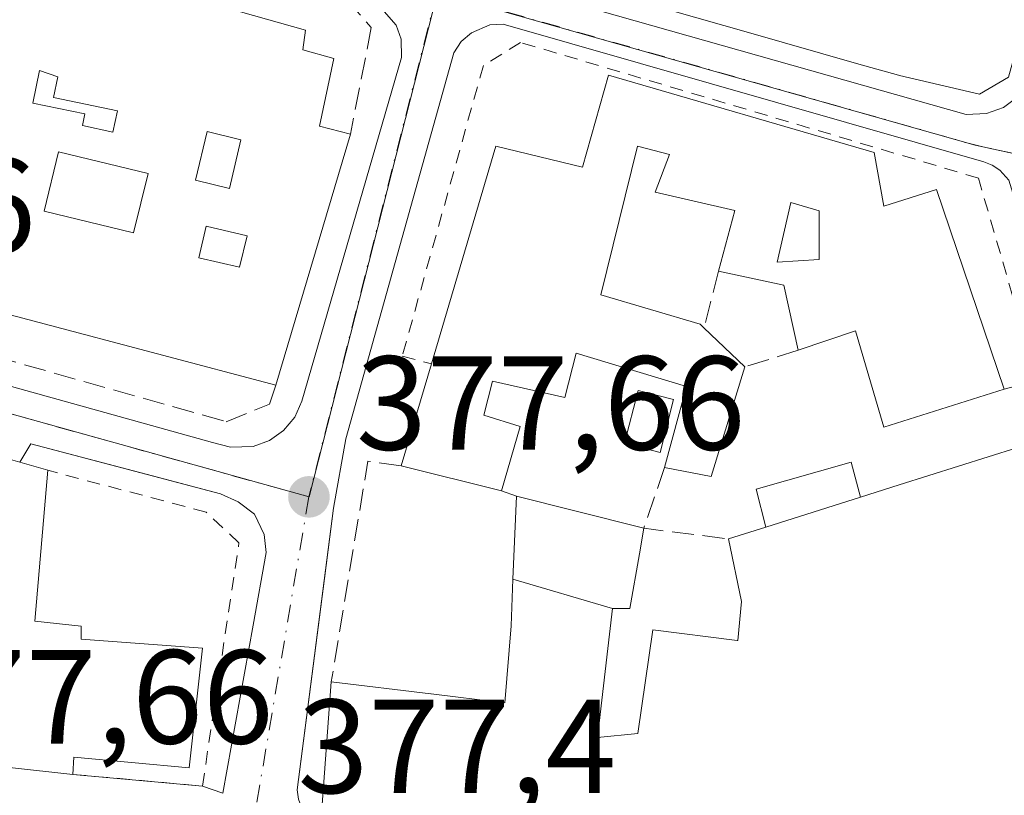
# Model space of a CAD drawing. Units: metres. Extents: x 598153 to 601646, y 4662033 to 4664395.
# Drawn here: x 599894 to 599968, y 4663105 to 4663163 of the extents above; entities that cross this region are included whole.
import ezdxf

# ---------------------------------------------------------------- set-up
doc = ezdxf.new("R2010")
doc.units = ezdxf.units.M
doc.header["$MEASUREMENT"] = 0
for name, pattern in [('DGN Style 2', [1.6480167562047852, 0.988810053722871, -0.6592067024819142]), ('DGN Style 3', [2.307223458686699, 1.648016756204785, -0.6592067024819142]), ('DGN Style 4', [2.6384748266838614, 1.318413404963828, -0.6592067024819142, 0.001648016756204785, -0.6592067024819142])]:
    doc.linetypes.add(name, pattern=pattern)
for name, color, linetype, lineweight in [('Comarca CxS', 21, 'Continuous', 0), ('Comunidad Autónoma CxS', 142, 'Continuous', 0), ('Edificación Cxs', 1, 'Continuous', 13), ('Edificación ligera Cxs', 1, 'Continuous', 0), ('Elemento construido', 1, 'Continuous', 0), ('Huerta CxS', 92, 'Continuous', 0), ('Municipio CxS', 4, 'Continuous', 0), ('Muro lineal', 1, 'DGN Style 3', 13), ('Núcleo urbano CxS', 7, 'Continuous', 0), ('Provincia CxS', 1, 'Continuous', 0), ('Punto de cota en terreno', 7, 'Continuous', 0), ('Rótulo de punto de cota en terreno', 7, 'Continuous', 0), ('Valla', 7, 'DGN Style 2', 0), ('Vía urbana Cxs', 4, 'Continuous', 0), ('Vía urbana eje', 4, 'DGN Style 4', 0)]:
    doc.layers.add(name, color=color, linetype=linetype, lineweight=lineweight)
doc.styles.add('Style-Arial', font='txt')

# ---------------------------------------------------------------- blocks, each defined once
blk = doc.blocks.new('5PATER')
at = {"layer": 'Huerta CxS', "linetype": 'Continuous', "lineweight": 0}
h = blk.add_hatch(color=51, dxfattribs=at)
edge = h.paths.add_edge_path()
edge.add_ellipse((0, 0), major_axis=(-0.1095731443231308, -0.1110710700762829), ratio=0.9994222409660322, start_angle=0, end_angle=360)
blk = doc.blocks.new('*U41')
at = {"layer": 'Vía urbana Cxs', "color": 4, "linetype": 'Continuous', "lineweight": 0}
blk.add_polyline3d([(599968.0401999997, 4663150.7401, 377.8769999999931), (599967.3601000002, 4663151.5001, 377.751099999994), (599966.8000999996, 4663151.880100001, 377.7219999999944), (599966.1700999998, 4663152.130100001, 377.7241000000067), (599930.1801000005, 4663162.420100001, 377.8769000000029), (599929.1700999998, 4663162.370100001, 377.8001999999979), (599927.7901999997, 4663161.790100001, 377.7375999999931), (599927.0401, 4663161.130100001, 377.7804999999935), (599926.4901000002, 4663160.290100001, 377.857799999998), (599918.3800999997, 4663131.370100001, 378.1972999999998), (599917.4600999998, 4663126.1801, 378.1025999999983), (599916.7840999998, 4663120.913699999, 378.2746999999945), (599914.7500999998, 4663105.0701, 379.8614999999991), (599914.8400999998, 4663104.380100001, 379.6842000000034)], dxfattribs=at)
for points in [[(599969.5201000003, 4663158.100099999, 378.6438999999955), (599978.7701000003, 4663191.720100001, 378.0319000000018), (599978.7701000003, 4663192.800100001, 377.8809000000037), (599978.4501, 4663193.840100001, 377.8644000000059), (599977.8502000002, 4663194.7401, 377.8846000000049), (599977.0201000003, 4663195.4301, 377.9257999999973), (599957.5336999996, 4663201.088199999, 378.3113000000012), (599824.8300999999, 4663239.620100001, 378.2592000000004), (599824.0800999999, 4663239.7401, 378.2246000000014), (599823.3300999999, 4663239.700099999, 378.1989000000031), (599822.2500999998, 4663239.350099999, 378.1830999999947), (599819.7101999996, 4663237.7301, 378.1753999999929), (599819.1601, 4663237.200099999, 378.2060000000056), (599818.5800999999, 4663236.350099999, 378.2887000000046), (599809.1801000005, 4663204.970100001, 378.7048999999971), (599809.1801000005, 4663204.0001, 378.6367000000027), (599809.3201000001, 4663203.370100001, 378.6073000000033), (599809.5601000005, 4663202.7601, 378.5840000000026), (599811.5900999998, 4663200.120100001, 378.5289000000048), (599813.6201, 4663198.5001, 378.5090000000055), (599964.8501000004, 4663155.6601, 378.8145999999979), (599966.3601000002, 4663155.7401, 378.6750000000029), (599967.6401000004, 4663156.190099999, 378.6649000000034), (599968.7301000003, 4663157.0001, 378.6190999999963)], [(599831.8701, 4663190.520099999, 378.8736999999965), (599810.1734999996, 4663194.688999999, 378.7369999999937), (599807.9510000005, 4663193.736500001, 378.792300000001), (599804.6173, 4663192.307700001, 378.7393000000012), (599798.2671999997, 4663169.288899999, 378.8821999999927), (599797.7910000002, 4663165.637700001, 378.623900000006), (599798.5846999995, 4663163.415200001, 378.6818999999959), (599801.4301000005, 4663161.450099999, 379.0151000000042), (599856.2401000002, 4663145.620100001, 378.2609999999986), (599908.4101, 4663131.100099999, 378.4896000000008), (599909.7600999996, 4663130.7401, 378.3021000000008), (599911.4600999998, 4663130.790100001, 378.1334000000061), (599912.6801000005, 4663131.2501, 378.0605999999971), (599913.7302000001, 4663132.0001, 378.0907000000007), (599914.5601000005, 4663133.0001, 378.2614999999932), (599915.1001000004, 4663134.1801, 378.5859999999957), (599922.5701000001, 4663159.9301, 377.949099999998), (599922.5301000001, 4663161.3201, 377.8467999999993), (599922.1501000002, 4663162.360099999, 377.8496000000014), (599919.8501000004, 4663165.020099999, 378.2758000000031), (599918.3501000004, 4663165.7501, 378.2724000000017), (599833.5602000002, 4663190.040100001, 378.8013000000064)], [(599903.9100000003, 4663128.596999999, 378.609500000006), (599894.8101000005, 4663131.0001, 379.6735999999946), (599893.9671999998, 4663129.6143, 380.9777000000031), (599864.7801000001, 4663137.960100001, 380.9133000000002), (599863.1501000002, 4663111.690099999, 381.3365000000049), (599865.0500999996, 4663111.690099999, 383.3090999999986), (599864.9802000001, 4663110.470100001, 382.1383999999962), (599888.4401000004, 4663107.280099999, 383.9630000000034), (599897.9402000001, 4663106.2301, 382.6328000000067), (599907.6501000002, 4663105.350099999, 380.0703999999969), (599909.1808000002, 4663104.809900001, 379.3125), (599911.4501, 4663117.4001, 378.4235999999946), (599912.4301000005, 4663122.850099999, 378.1781000000047), (599912.2701000003, 4663124.190099999, 378.0773999999947), (599911.5500999996, 4663125.720100001, 377.9973999999929), (599910.3301999997, 4663126.640100001, 377.9864999999991), (599909.0100999996, 4663127.2501, 377.9918000000035)]]:
    blk.add_polyline3d(points, close=True, dxfattribs=at)
blk = doc.blocks.new('*U49')
at = {"layer": 'Edificación Cxs', "color": 1, "linetype": 'Continuous', "lineweight": 13, "elevation": 387.9959999999992, "flags": 128}
for points in [[(599896.0800999999, 4663129.0101), (599895.1001000004, 4663117.710100001), (599898.5701000001, 4663117.340100001), (599898.5701000001, 4663116.370100001), (599907.6501000002, 4663115.690099999), (599906.6601, 4663106.710100001), (599898.0100999996, 4663107.5101), (599897.9401000004, 4663106.2301), (599888.4401000004, 4663107.280099999), (599864.9801000003, 4663110.470100001), (599865.0500999996, 4663111.690099999), (599863.1501000002, 4663111.690099999), (599864.7801000001, 4663137.960100001)], [(599873.7144999999, 4663120.443800001), (599882.3201000001, 4663119.460100001), (599882.7100999998, 4663121.940099999), (599872.5382000003, 4663124.787900001), (599871.2801000001, 4663125.140100001), (599870.5100999996, 4663120.8101), (599871.2540999996, 4663120.725099999)]]:
    blk.add_lwpolyline(points, close=True, dxfattribs=at)
blk = doc.blocks.new('*U53')
at = {"layer": 'Edificación Cxs', "color": 1, "linetype": 'Continuous', "lineweight": 13, "elevation": 382.0054999999996, "flags": 128}
blk.add_lwpolyline([(599938.0701000001, 4663158.620100001), (599957.9600999998, 4663152.8201), (599958.6700999998, 4663148.800100001), (599962.6201, 4663150.050100001), (599967.6801000005, 4663135.090100001), (599958.6901000004, 4663132.2301), (599956.5500999996, 4663139.460100001), (599952.2600999996, 4663138.0101), (599951.1901000004, 4663142.890100001), (599946.3000999996, 4663143.920100001), (599947.5301000001, 4663148.4801), (599941.5500999996, 4663149.850099999), (599942.6201, 4663152.670100001), (599940.2301000003, 4663153.280099999), (599937.4801000003, 4663142.1501), (599944.9200999998, 4663139.960100001), (599945.2100999998, 4663139.6801), (599948.2801000001, 4663136.7601), (599945.7401000002, 4663128.550100001), (599942.2600999996, 4663129.210100001), (599943.9001000002, 4663135.280099999), (599935.6501000002, 4663137.780099999), (599934.7801000001, 4663134.460100001), (599929.3701, 4663135.690099999), (599928.7301000003, 4663133.140100001), (599931.4401000004, 4663132.300100001), (599930.0500999996, 4663127.460100001), (599922.5301000001, 4663129.340100001), (599924.8000999996, 4663136.9801), (599929.6300999997, 4663153.300100001), (599936.1201, 4663151.720100001)], close=True, dxfattribs=at)
at = {"layer": 'Edificación Cxs', "color": 1, "linetype": 'Continuous', "lineweight": 13}
blk.add_3dface([(599951.7200999996, 4663149.0601, 382.0054999999993), (599950.7001, 4663144.590100001, 382.0054999999993), (599953.8501000004, 4663144.800100001, 382.0054999999993), (599953.8501000004, 4663148.450099999, 382.0054999999993)], dxfattribs=at)
blk = doc.blocks.new('*U54')
at = {"layer": 'Edificación Cxs', "color": 1, "linetype": 'Continuous', "lineweight": 13, "flags": 128}
for points, elevation in [([(599883.8201000001, 4663161.530099999), (599891.5301000001, 4663159.460100001), (599893.9501, 4663168.050100001), (599915.3701, 4663161.9801), (599915.1801000005, 4663160.5101), (599917.4801000003, 4663159.850099999), (599916.4200999998, 4663154.780099999), (599918.7301000003, 4663154.190099999), (599913.1501000002, 4663135.390100001), (599886.5500999996, 4663142.420100001), (599862.6901000004, 4663148.5801), (599863.0900999998, 4663149.960100001), (599865.5301000001, 4663158.3101), (599869.9801000003, 4663156.9801), (599871.2100999998, 4663160.5101), (599866.3300999999, 4663161.940099999), (599869.6101000002, 4663173.8201), (599869.8901000004, 4663174.8301), (599886.3000999996, 4663170.350099999)], 383.3212999999961), ([(599895.4600999998, 4663158.960100001), (599894.9501, 4663156.520099999), (599898.8501000004, 4663155.710100001), (599898.6700999998, 4663154.8301), (599900.9501, 4663154.350099999), (599901.2901, 4663155.950099999), (599896.5100999996, 4663156.940099999), (599896.8300999999, 4663158.4801)], 383.3212999999959), ([(599888.6601, 4663150.840100001), (599880.6401000004, 4663152.770099999), (599880.0701000001, 4663150.420100001), (599883.5701000001, 4663149.5801), (599883.2100999998, 4663148.0601), (599887.7701000003, 4663146.970100001)], 383.321299999996)]:
    blk.add_lwpolyline(points, close=True, dxfattribs=dict(at, elevation=elevation))
at = {"layer": 'Edificación Cxs', "color": 1, "linetype": 'Continuous', "lineweight": 13}
for points in [[(599880.5401, 4663153.9901, 383.321299999996), (599881.4801000003, 4663157.7601, 383.321299999996), (599877.4200999998, 4663158.780099999, 383.321299999996), (599876.4801000003, 4663155.0001, 383.321299999996)], [(599908.0100999996, 4663154.380100001, 383.321299999996), (599907.1300999997, 4663150.7401, 383.321299999996), (599909.6700999998, 4663150.130100001, 383.321299999996), (599910.5401, 4663153.770099999, 383.321299999996)], [(599903.5800999999, 4663151.2501, 383.321299999996), (599896.8800999997, 4663152.870100001, 383.321299999996), (599895.8000999996, 4663148.420100001, 383.321299999996), (599902.5000999998, 4663146.790100001, 383.321299999996)], [(599907.9401000004, 4663147.290100001, 383.321299999996), (599907.3901000004, 4663144.9301, 383.321299999996), (599910.4401000004, 4663144.220100001, 383.321299999996), (599910.9901000002, 4663146.5801, 383.321299999996)]]:
    blk.add_3dface(points, dxfattribs=at)

msp = doc.modelspace()

# ---------------------------------------------------------------- linework, layer by layer
at = {"layer": 'Comarca CxS', "color": 21, "linetype": 'Continuous', "lineweight": 0}
msp.add_3dface([(601629.9700007513, 4662081.639983388), (598184.7500007262, 4662032.929983384), (598152.6100007264, 4664346.049983362), (601596.6800007506, 4664394.76998336)], dxfattribs=at)
at = {"layer": 'Comunidad Autónoma CxS', "color": 142, "linetype": 'Continuous', "lineweight": 0}
msp.add_3dface([(601629.9700007513, 4662081.639983388), (598184.7500007262, 4662032.929983384), (598152.6100007264, 4664346.049983362), (601596.6800007506, 4664394.76998336)], dxfattribs=at)
at = {"layer": 'Edificación Cxs', "color": 1, "linetype": 'Continuous', "lineweight": 13, "flags": 128}
for points, elevation in [([(599927.4523999998, 4663168.5733), (599931.5310000004, 4663171.865), (599931.6700999998, 4663178.0801), (599936.6402000004, 4663185.770300001), (599937.9700999996, 4663190.4001), (599936.9060000004, 4663190.705700001), (599940.4626000002, 4663203.528999999), (599948.7100999998, 4663201.140100001), (599943.3901000004, 4663183.600099999), (599972.7600999996, 4663175.610099999), (599970.3163000002, 4663166.786699999), (599968.0100999996, 4663158.460100001), (599965.8501000004, 4663157.1801), (599959.8501000004, 4663158.5801), (599959.7823000001, 4663158.599300001), (599956.8157000003, 4663159.445699999), (599948.5434999998, 4663161.805500001), (599927.5301000001, 4663167.800100001), (599927.7301000003, 4663168.420100001), (599927.7500999998, 4663168.4901), (599927.4584999997, 4663168.571900001)], 384.7929000000001), ([(599901.2901, 4663155.950099999), (599900.9501, 4663154.350099999), (599898.6700999998, 4663154.8301), (599898.8501000004, 4663155.710100001), (599894.9501, 4663156.520099999), (599895.4600999998, 4663158.960100001), (599896.8300999999, 4663158.4801), (599896.5100999996, 4663156.940099999)], 381.5722999999999), ([(599938.3704000004, 4663118.66), (599930.9078000003, 4663120.855799999), (599931.1700999998, 4663127.0601), (599935.6429000003, 4663125.9395), (599940.7100999998, 4663124.670100001), (599940.3765000004, 4663122.742699999), (599939.6700999998, 4663118.6601)], 383.5283000000053)]:
    msp.add_lwpolyline(points, close=True, dxfattribs=dict(at, elevation=elevation))
at = {"layer": 'Edificación Cxs', "color": 1, "linetype": 'Continuous', "lineweight": 13, "extrusion": (-0.01062367669592507, -0.03579303259207301, 0.9993027550804228), "elevation": -172901.8966918347, "flags": 128}
msp.add_lwpolyline([(-751731.8972584602, 4637878.148102173), (-751731.8972584603, 4637858.523799656)], dxfattribs=at)
at = {"layer": 'Edificación Cxs', "color": 1, "linetype": 'Continuous', "lineweight": 13, "extrusion": (-0.2295966034017156, -0.2300828920488447, 0.9456993510058233), "elevation": -1210296.369447711, "flags": 128}
msp.add_lwpolyline([(-2869167.596963518, 3522479.092671748), (-2869171.801396487, 3522481.946143261), (-2869175.990353716, 3522479.064675424)], dxfattribs=at)
at = {"layer": 'Edificación Cxs', "color": 1, "linetype": 'Continuous', "lineweight": 13, "extrusion": (0.06068563741383157, -0.05772054111787433, 0.9964866243682035), "elevation": -232372.53464012, "flags": 128}
msp.add_lwpolyline([(3792321.863433327, 2769314.71029895), (3792321.863433327, 2769310.458463204)], dxfattribs=at)
at = {"layer": 'Edificación Cxs', "color": 1, "linetype": 'Continuous', "lineweight": 13, "extrusion": (0.02018800106861064, -0.005772607335334527, 0.999779536506627), "elevation": -14427.56424994625, "flags": 128}
msp.add_lwpolyline([(4648365.663393125, 705111.3665248756), (4648365.663393125, 705078.8048918438)], dxfattribs=at)
at = {"layer": 'Edificación Cxs', "color": 1, "linetype": 'Continuous', "lineweight": 13, "extrusion": (-0.05871776490075072, -0.1976227858748764, 0.978517990937373), "elevation": -956395.9110888832, "flags": 128}
msp.add_lwpolyline([(-753051.4280825148, 4541244.635134957), (-753051.4280825148, 4541252.780207863)], dxfattribs=at)
at = {"layer": 'Edificación Cxs', "color": 1, "linetype": 'Continuous', "lineweight": 13, "extrusion": (0.062160216652576, -0.04716026351875657, 0.9969513614066366), "elevation": -182243.668403306, "flags": 128}
msp.add_lwpolyline([(4077579.725770284, 2333433.811231256), (4077571.649920423, 2333430.863478046), (4077570.072334502, 2333434.044488249)], dxfattribs=at)
at = {"layer": 'Edificación Cxs', "color": 1, "linetype": 'Continuous', "lineweight": 13, "elevation": 388.1009999999952, "flags": 128}
msp.add_lwpolyline([(599916.5900999998, 4663103.620100001), (599917.3000999996, 4663113.1601), (599924.7666999997, 4663112.258300001), (599924.7713000001, 4663112.2577), (599930.0437000003, 4663111.6209), (599930.1299000002, 4663111.610500001), (599930.3000999996, 4663111.590100001), (599930.7600999996, 4663117.350099999), (599930.9078000003, 4663120.855799999), (599938.3704000004, 4663118.66), (599938.1425000001, 4663116.727299999), (599937.2301000003, 4663108.9801), (599940.2600999996, 4663109.280099999), (599941.3701, 4663117.0601), (599947.6930999998, 4663116.265900001), (599947.7401000002, 4663116.2601), (599948.0100999996, 4663119.190099999), (599947.0401, 4663123.870100001), (599949.8400999998, 4663124.7501), (599956.9401000004, 4663126.9901), (599959.8404999999, 4663127.9079), (599970.9401000004, 4663131.420100001)], dxfattribs=at)
at = {"layer": 'Edificación Cxs', "color": 1, "linetype": 'Continuous', "lineweight": 13, "extrusion": (-0.04563154162653609, 0.01140788540272785, 0.9988931987752365), "elevation": 26199.58650190486, "flags": 128}
msp.add_lwpolyline([(-4669402.542361075, -548331.4664426276), (-4669402.542361075, -548339.2264700109)], dxfattribs=at)
at = {"layer": 'Edificación Cxs', "color": 1, "linetype": 'Continuous', "lineweight": 13, "extrusion": (-0.2430006955823771, -0.9700260297322609, 0.0004044605639955127), "elevation": -4669138.166477029, "flags": 128}
msp.add_lwpolyline([(-551194.313233058, 2267.764641676217), (-551189.702193675, 2267.473741652416), (-551184.4784122675, 2267.429441648798)], dxfattribs=at)
at = {"layer": 'Edificación Cxs', "color": 1, "linetype": 'Continuous', "lineweight": 13, "extrusion": (-0.1269299747410705, -0.04004551315451884, 0.9911029908079294), "elevation": -262512.2672324424, "flags": 128}
msp.add_lwpolyline([(-4266543.97084137, 1957649.523109101), (-4266543.97084137, 1957642.011305054)], dxfattribs=at)
at = {"layer": 'Edificación Cxs', "color": 1, "linetype": 'Continuous', "lineweight": 13, "extrusion": (-0.08257340956947813, -0.02595164298681862, 0.9962470297362779), "elevation": -170177.1237443791, "flags": 128}
msp.add_lwpolyline([(-4268710.794400262, 1963111.999687707), (-4268710.794400263, 1963114.945774093)], dxfattribs=at)
at = {"layer": 'Edificación Cxs', "color": 1, "linetype": 'Continuous', "lineweight": 13}
for points in [[(599930.0301000001, 4663206.550100001, 380.1057000000001), (599933.6382999998, 4663205.505100001, 380.5495999999985), (599940.4625000004, 4663203.528700001, 382.3273000000045), (599948.7100999998, 4663201.140100001, 381.376099999994), (599943.3901000004, 4663183.600099999, 384.7929000000004), (599972.7600999996, 4663175.610099999, 379.9369000000006), (599970.3163000002, 4663166.786699999, 380.491399999999), (599968.0100999996, 4663158.460100001, 379.2853999999934), (599965.8501000004, 4663157.1801, 379.2140999999974), (599959.8501000004, 4663158.5801, 380.6993999999977), (599959.7823000001, 4663158.599300001, 380.7210000000051), (599956.8157000003, 4663159.445699999, 381.6122999999934), (599948.5434999998, 4663161.805500001, 382.0786999999983), (599927.5301000001, 4663167.800100001, 380.3377000000037), (599927.7301000003, 4663168.420100001, 380.6183000000019), (599927.7500999998, 4663168.4901, 380.6484999999957), (599927.4584999997, 4663168.571900001, 380.5135000000009), (599927.4527000004, 4663168.5735, 380.5120000000024), (599923.5093, 4663169.6801, 379.5795999999973), (599920.4801000003, 4663170.530099999, 379.2253000000055)], [(599883.8201000001, 4663161.530099999, 380.6768000000012), (599891.5301000001, 4663159.460100001, 380.4677999999985), (599893.9501, 4663168.050100001, 380.0623000000051), (599915.3701, 4663161.9801, 379.9211000000068), (599915.1801000005, 4663160.5101, 380.5274999999965), (599917.4801000003, 4663159.850099999, 379.6696999999986), (599916.4200999998, 4663154.780099999, 380.864499999996), (599918.7301000003, 4663154.190099999, 380.1408999999985)], [(599901.2901, 4663155.950099999, 381.5722999999998), (599896.5100999996, 4663156.940099999, 380.8269), (599896.8300999999, 4663158.4801, 380.8295999999973), (599895.4600999998, 4663158.960100001, 380.7562000000034), (599894.9501, 4663156.520099999, 380.9257000000071), (599898.8501000004, 4663155.710100001, 380.9719000000041), (599898.6700999998, 4663154.8301, 380.8022000000055), (599900.9501, 4663154.350099999, 381.0356999999931), (599901.2901, 4663155.950099999, 381.5722999999998)], [(599901.2901, 4663155.950099999, 381.5722999999998), (599896.5100999996, 4663156.940099999, 380.8269), (599896.8300999999, 4663158.4801, 380.8295999999973), (599895.4600999998, 4663158.960100001, 380.7562000000034), (599894.9501, 4663156.520099999, 380.9257000000071), (599898.8501000004, 4663155.710100001, 380.9719000000041), (599898.6700999998, 4663154.8301, 380.8022000000055), (599900.9501, 4663154.350099999, 381.0356999999931), (599901.2901, 4663155.950099999, 381.5722999999998)], [(599924.8000999996, 4663136.9801, 380.6298999999999), (599929.6300999997, 4663153.300100001, 379.9205999999977), (599936.1201, 4663151.720100001, 380.2802999999985), (599938.0701000001, 4663158.620100001, 379.1992999999929)], [(599938.0701000001, 4663158.620100001, 379.1992999999929), (599957.9600999998, 4663152.8201, 380.1055000000051), (599958.6700999998, 4663148.800100001, 380.7890000000043), (599962.6201, 4663150.050100001, 379.0204999999987), (599967.6801000005, 4663135.090100001, 380.8953000000038)], [(599910.5401, 4663153.770099999, 382.1592999999993), (599908.0100999996, 4663154.380100001, 382.3166000000056), (599907.1300999997, 4663150.7401, 381.412599999996), (599909.6700999998, 4663150.130100001, 381.4927000000025), (599910.5401, 4663153.770099999, 382.1592999999993)], [(599910.5401, 4663153.770099999, 382.1592999999993), (599908.0100999996, 4663154.380100001, 382.3166000000056), (599907.1300999997, 4663150.7401, 381.412599999996), (599909.6700999998, 4663150.130100001, 381.4927000000025), (599910.5401, 4663153.770099999, 382.1592999999993)], [(599903.5800999999, 4663151.2501, 381.1892999999982), (599896.8800999997, 4663152.870100001, 380.6126999999979), (599895.8000999996, 4663148.420100001, 382.6588000000047), (599902.5000999998, 4663146.790100001, 383.321299999996), (599903.5800999999, 4663151.2501, 381.1892999999982)], [(599903.5800999999, 4663151.2501, 381.1892999999982), (599896.8800999997, 4663152.870100001, 380.6126999999979), (599895.8000999996, 4663148.420100001, 382.6588000000047), (599902.5000999998, 4663146.790100001, 383.321299999996), (599903.5800999999, 4663151.2501, 381.1892999999982)], [(599946.3000999996, 4663143.920100001, 379.5100999999996), (599947.5301000001, 4663148.4801, 380.2890000000043), (599941.5500999996, 4663149.850099999, 379.5426000000007), (599942.6201, 4663152.670100001, 380.0448999999935), (599940.2301000003, 4663153.280099999, 379.9616999999998), (599937.4801000003, 4663142.1501, 382.0054999999993), (599944.9200999998, 4663139.960100001, 379.6836999999941), (599945.2100999998, 4663139.6801, 379.6875)], [(599913.1501000002, 4663135.390100001, 379.4082000000053), (599886.5500999996, 4663142.420100001, 380.0561000000016), (599862.6901000004, 4663148.5801, 379.1247000000003), (599863.0900999998, 4663149.960100001, 379.4722000000039)], [(599953.8501000004, 4663144.800100001, 380.9517000000051), (599953.8501000004, 4663148.450099999, 380.6842000000034), (599951.7200999996, 4663149.0601, 380.4888999999966), (599950.7001, 4663144.590100001, 380.3285999999935), (599953.8501000004, 4663144.800100001, 380.9517000000051)], [(599953.8501000004, 4663144.800100001, 380.9517000000051), (599953.8501000004, 4663148.450099999, 380.6842000000034), (599951.7200999996, 4663149.0601, 380.4888999999966), (599950.7001, 4663144.590100001, 380.3285999999935), (599953.8501000004, 4663144.800100001, 380.9517000000051)], [(599910.9901000002, 4663146.5801, 381.5301000000036), (599907.9401000004, 4663147.290100001, 381.3570000000037), (599907.3901000004, 4663144.9301, 383.0881999999983), (599910.4401000004, 4663144.220100001, 382.4067000000068), (599910.9901000002, 4663146.5801, 381.5301000000036)], [(599910.9901000002, 4663146.5801, 381.5301000000036), (599907.9401000004, 4663147.290100001, 381.3570000000037), (599907.3901000004, 4663144.9301, 383.0881999999983), (599910.4401000004, 4663144.220100001, 382.4067000000068), (599910.9901000002, 4663146.5801, 381.5301000000036)], [(599967.6801000005, 4663135.090100001, 380.8953000000038), (599958.6901000004, 4663132.2301, 379.600099999996), (599956.5500999996, 4663139.460100001, 381.2676999999967), (599952.2600999996, 4663138.0101, 379.5191999999952)], [(599897.9401000004, 4663106.2301, 382.6328000000067), (599888.4401000004, 4663107.280099999, 383.9630000000034), (599864.9801000003, 4663110.470100001, 382.138300000006), (599865.0500999996, 4663111.690099999, 383.3090999999986), (599863.1501000002, 4663111.690099999, 381.3365000000049), (599864.7801000001, 4663137.960100001, 380.9133000000002)], [(599942.2600999996, 4663129.210100001, 379.3496000000014), (599943.9001000002, 4663135.280099999, 380.0048999999999), (599935.6501000002, 4663137.780099999, 381.3228999999992), (599934.7801000001, 4663134.460100001, 379.7955999999977), (599929.3701, 4663135.690099999, 380.9906000000047), (599928.7301000003, 4663133.140100001, 380.446299999996), (599931.4401000004, 4663132.300100001, 379.4793999999966), (599930.0500999996, 4663127.460100001, 379.3157000000065)], [(599956.9401000004, 4663126.9901, 380.9545999999973), (599959.8404999999, 4663127.9079, 382.6298999999999), (599970.9401000004, 4663131.420100001, 381.5497000000032), (599980.3400999998, 4663102.170100001, 381.9857000000048), (599966.2100999998, 4663097.170100001, 384.1438999999955), (599948.7981000004, 4663099.093699999, 383.8292999999976), (599946.0723000001, 4663099.3947, 383.9124000000011), (599929.4600999998, 4663101.2301, 383.2638000000007), (599929.5201000003, 4663101.9901, 384.1549999999988), (599916.5900999998, 4663103.620100001, 380.4496000000072), (599917.3000999996, 4663113.1601, 381.3393000000069)], [(599896.0800999999, 4663129.0101, 380.2296000000061), (599895.1001000004, 4663117.710100001, 383.8692000000011), (599898.5701000001, 4663117.340100001, 382.547900000005), (599898.5701000001, 4663116.370100001, 383.0576000000001), (599907.6501000002, 4663115.690099999, 380.653999999995), (599906.6601, 4663106.710100001, 380.8132000000041), (599898.0100999996, 4663107.5101, 382.9890000000014), (599897.9401000004, 4663106.2301, 382.6328000000067)], [(599917.3000999996, 4663113.1601, 381.3393000000069), (599924.7666999997, 4663112.258300001, 383.5478000000003), (599924.7713000001, 4663112.2577, 383.5482000000048), (599930.0437000003, 4663111.6209, 386.2505999999994), (599930.1299000002, 4663111.610500001, 386.3310999999958), (599930.3000999996, 4663111.590100001, 386.4894000000059), (599930.7600999996, 4663117.350099999, 382.8818000000028), (599930.9080999997, 4663120.855699999, 380.436400000006), (599931.1700999998, 4663127.0601, 379.2822000000015)], [(599940.7100999998, 4663124.670100001, 378.9470000000001), (599940.3765000004, 4663122.742699999, 379.1101000000053), (599939.6700999998, 4663118.6601, 382.928700000004), (599938.3701, 4663118.6601, 383.5283999999957), (599938.1425000001, 4663116.727299999, 385.1423000000068), (599937.2301000003, 4663108.9801, 388.1009999999951), (599940.2600999996, 4663109.280099999, 387.8879000000015), (599941.3701, 4663117.0601, 383.5068000000028), (599947.6930999998, 4663116.265900001, 384.2877000000008), (599947.7401000002, 4663116.2601, 384.2909000000073), (599948.0100999996, 4663119.190099999, 382.1429000000062), (599947.0401, 4663123.870100001, 379.6998000000021)]]:
    msp.add_polyline3d(points, dxfattribs=at)
for points in [[(599910.5401, 4663153.770099999, 382.3166000000056), (599909.6700999998, 4663150.130100001, 382.3166000000056), (599907.1300999997, 4663150.7401, 382.3166000000056), (599908.0100999996, 4663154.380100001, 382.3166000000056)], [(599903.5800999999, 4663151.2501, 383.321299999996), (599902.5000999998, 4663146.790100001, 383.321299999996), (599895.8000999996, 4663148.420100001, 383.321299999996), (599896.8800999997, 4663152.870100001, 383.321299999996)], [(599953.8501000004, 4663144.800100001, 380.9517000000051), (599950.7001, 4663144.590100001, 380.9517000000051), (599951.7200999996, 4663149.0601, 380.9517000000051), (599953.8501000004, 4663148.450099999, 380.9517000000051)], [(599910.9901000002, 4663146.5801, 383.0881999999983), (599910.4401000004, 4663144.220100001, 383.0881999999983), (599907.3901000004, 4663144.9301, 383.0881999999983), (599907.9401000004, 4663147.290100001, 383.0881999999983)]]:
    msp.add_3dface(points, dxfattribs=at)
at = {"layer": 'Edificación ligera Cxs', "color": 1, "linetype": 'Continuous', "lineweight": 0, "extrusion": (-0.1269299747410705, -0.04004551315451884, 0.9911029908079294), "elevation": -262512.2672324424, "flags": 128}
msp.add_lwpolyline([(-4266543.97084137, 1957649.523109101), (-4266543.97084137, 1957642.011305054)], dxfattribs=at)
at = {"layer": 'Edificación ligera Cxs', "color": 1, "linetype": 'Continuous', "lineweight": 0}
for points in [[(599942.9301000005, 4663134.3101, 380.0430000000051), (599941.9200999998, 4663130.350099999, 379.3989000000001), (599939.2701000003, 4663131.030099999, 378.7482000000018), (599940.2801000001, 4663134.9901, 379.9530999999988), (599942.9301000005, 4663134.3101, 380.0430000000051)], [(599949.8400999998, 4663124.7501, 379.9548000000068), (599949.1300999997, 4663127.600099999, 379.0651000000071), (599956.2301000003, 4663129.630100001, 379.8957999999984), (599956.9401000004, 4663126.9901, 380.9545999999973)]]:
    msp.add_polyline3d(points, dxfattribs=at)
for points in [[(599942.9301000005, 4663134.3101, 380.0430000000051), (599941.9200999998, 4663130.350099999, 380.0430000000051), (599939.2701000003, 4663131.030099999, 380.0430000000051), (599940.2801000001, 4663134.9901, 380.0430000000051)], [(599956.9401000004, 4663126.9901, 380.9545999999973), (599949.8400999998, 4663124.7501, 380.9545999999973), (599949.1300999997, 4663127.600099999, 380.9545999999973), (599956.2301000003, 4663129.630100001, 380.9545999999973)]]:
    msp.add_3dface(points, dxfattribs=at)
at = {"layer": 'Elemento construido', "color": 1, "linetype": 'Continuous', "lineweight": 0}
for points in [[(599964.8501000004, 4663155.6601, 378.8145999999979), (599966.3601000002, 4663155.7401, 378.6750000000029), (599967.6401000004, 4663156.190099999, 378.6649000000034), (599968.7301000003, 4663157.0001, 378.6190999999963), (599969.5201000003, 4663158.100099999, 378.6438999999955), (599978.7701000003, 4663191.720100001, 378.0319000000018), (599978.7701000003, 4663192.800100001, 377.8809000000037), (599978.4501, 4663193.840100001, 377.8644000000059), (599977.8501000004, 4663194.7401, 377.8846000000049), (599977.0201000003, 4663195.4301, 377.9257999999973), (599824.8300999999, 4663239.620100001, 378.2592000000004), (599824.0800999999, 4663239.7401, 378.2246000000014), (599823.3300999999, 4663239.700099999, 378.1989000000031), (599822.2500999998, 4663239.350099999, 378.1830999999947), (599819.7100999998, 4663237.7301, 378.1753999999929), (599819.1601, 4663237.200099999, 378.2060000000056), (599818.5800999999, 4663236.350099999, 378.2887000000046), (599809.1801000005, 4663204.970100001, 378.7048999999971), (599809.1801000005, 4663204.0001, 378.6367000000027), (599809.3201000001, 4663203.370100001, 378.6073000000033), (599809.5601000005, 4663202.7601, 378.5840000000026), (599811.5900999998, 4663200.120100001, 378.5289000000048), (599813.6201, 4663198.5001, 378.5090000000055), (599964.8501000004, 4663155.6601, 378.8145999999979)], [(599799.3901000004, 4663163.210100001, 378.8362999999954), (599800.3000999996, 4663162.210100001, 378.8864999999932), (599801.4301000005, 4663161.450099999, 379.0151000000042), (599856.2401000002, 4663145.620100001, 378.2609999999986), (599908.4101, 4663131.100099999, 378.4896000000008), (599909.7600999996, 4663130.7401, 378.3021000000008), (599911.4600999998, 4663130.790100001, 378.1334000000061), (599912.6801000005, 4663131.2501, 378.0605999999971), (599913.7301000003, 4663132.0001, 378.0907000000007), (599914.5601000005, 4663133.0001, 378.2614999999932), (599915.1001000004, 4663134.1801, 378.5859999999957), (599922.5701000001, 4663159.9301, 377.949099999998), (599922.5301000001, 4663161.3201, 377.8467999999993), (599922.1501000002, 4663162.360099999, 377.8496000000014), (599919.8501000004, 4663165.020099999, 378.2758000000031), (599918.3501000004, 4663165.7501, 378.2724000000017), (599833.5601000005, 4663190.040100001, 378.8013000000064), (599831.8701, 4663190.520099999, 378.8736999999965)], [(599971.0500999996, 4663095.220100001, 380.0815000000002), (599980.8901000004, 4663098.470100001, 378.5507999999973), (599981.7801000001, 4663099.1601, 378.5026000000071), (599982.4501, 4663100.0601, 378.4976000000024), (599982.8601000002, 4663101.100099999, 378.8191999999981), (599982.9801000003, 4663102.220100001, 379.2502999999998), (599968.0401, 4663150.7401, 377.8769999999931), (599967.3601000002, 4663151.5001, 377.751099999994), (599966.8000999996, 4663151.880100001, 377.7219999999944), (599966.1700999998, 4663152.130100001, 377.7241000000067), (599930.1801000005, 4663162.420100001, 377.8769000000029), (599929.1700999998, 4663162.370100001, 377.8001999999979), (599927.7901, 4663161.790100001, 377.7375999999931), (599927.0401, 4663161.130100001, 377.7804999999935), (599926.4901000002, 4663160.290100001, 377.857799999998), (599918.3800999997, 4663131.370100001, 378.1972999999998), (599917.4600999998, 4663126.1801, 378.1025999999983), (599914.7500999998, 4663105.0701, 379.8614999999991), (599914.8400999998, 4663104.380100001, 379.6842000000034), (599915.0301000001, 4663103.9001, 379.6303000000044), (599915.6300999997, 4663102.940099999, 379.5298999999941), (599916.2401000002, 4663102.4301, 379.5556999999972), (599916.6801000005, 4663102.2301, 379.7293999999966), (599917.1501000002, 4663102.130100001, 379.8864999999932)], [(599894.8101000005, 4663131.0001, 379.6735999999946), (599909.0100999996, 4663127.2501, 377.9918000000035), (599910.3300999999, 4663126.640100001, 377.9864999999991), (599911.5500999996, 4663125.720100001, 377.9973999999929), (599912.2701000003, 4663124.190099999, 378.0773999999947), (599912.4301000005, 4663122.850099999, 378.1781000000047), (599911.4501, 4663117.4001, 378.4235999999946)]]:
    msp.add_polyline3d(points, dxfattribs=at)
at = {"layer": 'Municipio CxS', "color": 4, "linetype": 'Continuous', "lineweight": 0}
msp.add_3dface([(601629.9700007513, 4662081.639983388), (598184.7500007262, 4662032.929983384), (598152.6100007264, 4664346.049983362), (601596.6800007506, 4664394.76998336)], dxfattribs=at)
at = {"layer": 'Muro lineal', "color": 1, "linetype": 'DGN Style 3', "lineweight": 13, "extrusion": (0.01008089650952479, 0.03921376258307858, 0.999179991968235), "elevation": 189286.6140347781, "flags": 128}
msp.add_lwpolyline([(579975.556224045, -4661828.596004688), (579975.5562240449, -4661824.214547081)], dxfattribs=at)
at = {"layer": 'Muro lineal', "color": 1, "linetype": 'DGN Style 3', "lineweight": 13, "extrusion": (-0.0429059387621013, -0.0134754832811689, 0.9989882340494716), "elevation": -88200.41800952476, "flags": 128}
msp.add_lwpolyline([(-4269108.879333604, 1967670.963939658), (-4269108.879333604, 1967666.788036303)], dxfattribs=at)
at = {"layer": 'Muro lineal', "color": 1, "linetype": 'DGN Style 3', "lineweight": 13, "extrusion": (-0.1445065108164995, 0.1900671084977497, 0.9710779384781356), "elevation": 799982.7893034102, "flags": 128}
msp.add_lwpolyline([(-3299837.112561504, -3252043.203219597), (-3299835.348279572, -3252045.050241597), (-3299823.156587577, -3252033.199145341)], dxfattribs=at)
at = {"layer": 'Muro lineal', "color": 1, "linetype": 'DGN Style 3', "lineweight": 13, "extrusion": (-0.1236615951126039, -0.04568518402273137, 0.9912722501185108), "elevation": -286849.6942130456, "flags": 128}
msp.add_lwpolyline([(-4166265.061245805, 2159781.836626153), (-4166261.339717285, 2159778.78270863), (-4166258.395664249, 2159784.493064097)], dxfattribs=at)
at = {"layer": 'Muro lineal', "color": 1, "linetype": 'DGN Style 3', "lineweight": 13, "extrusion": (0.02651663164046359, -0.009470225603136491, 0.9996035129357389), "elevation": -27873.57960854962, "flags": 128}
msp.add_lwpolyline([(4593240.879207381, 1003013.064306781), (4593240.879207382, 1003011.874549558)], dxfattribs=at)
at = {"layer": 'Muro lineal', "color": 1, "linetype": 'DGN Style 3', "lineweight": 13}
for points in [[(599831.1201, 4663189.520099999, 379.2198999999964), (599918.3901000004, 4663164.3301, 378.443299999999), (599920.3000999996, 4663162.1801, 378.2997000000032), (599918.7301000003, 4663154.190099999, 380.1408999999985)], [(599829.9401000004, 4663155.140100001, 379.6557999999932), (599909.4200999998, 4663132.6501, 378.6659000000073), (599912.6700999998, 4663133.960100001, 378.8439000000071), (599913.1501000002, 4663135.390100001, 379.4082000000053)]]:
    msp.add_polyline3d(points, dxfattribs=at)
at = {"layer": 'Núcleo urbano CxS', "color": 7, "linetype": 'Continuous', "lineweight": 0}
for points in [[(599971.3693000004, 4663152.0941, 377.3625999999931), (599965.5242999997, 4663153.363500001, 377.4352999999974), (599925.2525000004, 4663164.812100001, 377.6198000000004), (599915.6523000002, 4663127.0097, 377.7796999999992), (599862.5154999997, 4663141.808900001, 377.9529000000039), (599861.1557, 4663122.1231, 377.9190999999992), (599860.1731000004, 4663107.930299999, 377.9196999999986), (599780.8051000005, 4663118.6779, 378.5831999999937), (599792.9448999995, 4663161.187100001, 378.4164000000019), (599803.8397000004, 4663199.3255, 378.3087999999989), (599816.6799, 4663244.283700001, 378.0693000000028), (599830.4744999995, 4663289.5327, 377.6949000000022), (599844.2566999998, 4663334.732899999, 377.289300000004), (599894.4528999999, 4663323.3497, 376.3386000000028), (599911.0862999996, 4663319.577099999, 376.267200000002), (599915.6453, 4663318.545299999, 376.1420000000071), (599948.7735000001, 4663311.033100001, 375.8295000000071), (599940.5657000003, 4663274.4387, 376.594299999997), (599961.8240999999, 4663269.6711, 376.2339000000065), (599966.7599, 4663254.822899999, 376.4510000000009), (599992.0028999997, 4663259.2589, 375.9744000000064)], [(599788.9908999996, 4663252.2423, 378.4842000000062), (599816.6799, 4663244.283700001, 378.0693000000028), (599803.8397000004, 4663199.3255, 378.3087999999989), (599792.9448999995, 4663161.187100001, 378.4164000000019), (599780.8051000005, 4663118.6779, 378.5831999999937), (599860.1731000004, 4663107.930299999, 377.9196999999986), (599861.1557, 4663122.1231, 377.9190999999992), (599862.5154999997, 4663141.808900001, 377.9529000000039), (599915.6523000002, 4663127.0097, 377.7796999999992), (599925.2525000004, 4663164.812100001, 377.6198000000004), (599965.5242999997, 4663153.363500001, 377.4352999999974), (599971.3693000004, 4663152.0941, 377.3625999999931)], [(599816.6799, 4663244.283700001, 378.0693000000028), (599803.8397000004, 4663199.3255, 378.3087999999989), (599792.9448999995, 4663161.187100001, 378.4164000000019), (599780.8051000005, 4663118.6779, 378.5831999999937), (599860.1731000004, 4663107.930299999, 377.9196999999986), (599861.1557, 4663122.1231, 377.9190999999992), (599862.5154999997, 4663141.808900001, 377.9529000000039), (599915.6523000002, 4663127.0097, 377.7796999999992), (599925.2525000004, 4663164.812100001, 377.6198000000004), (599965.5242999997, 4663153.363500001, 377.4352999999974), (599971.3693000004, 4663152.0941, 377.3625999999931), (600050.6105000004, 4663130.036900001, 376.5783999999985), (600062.5333000004, 4663122.4057, 376.4023000000016), (600071.1268999996, 4663125.064300001, 376.3448000000063)]]:
    msp.add_polyline3d(points, dxfattribs=at)
at = {"layer": 'Provincia CxS', "color": 1, "linetype": 'Continuous', "lineweight": 0}
msp.add_3dface([(601629.9700007513, 4662081.639983388), (598184.7500007262, 4662032.929983384), (598152.6100007264, 4664346.049983362), (601596.6800007506, 4664394.76998336)], dxfattribs=at)
at = {"layer": 'Valla', "color": 7, "linetype": 'DGN Style 2', "lineweight": 0}
for points in [[(599967.6801000005, 4663135.090100001, 380.8953000000038), (599970.1700999998, 4663135.7601, 379.8258999999962), (599965.7600999996, 4663150.9001, 378.1585000000051), (599931.4600999998, 4663161.0701, 377.9875999999931), (599928.6901000004, 4663159.3301, 377.9441999999981), (599922.6201, 4663137.5701, 380.2296000000061), (599924.8000999996, 4663136.9801, 380.6298999999999)], [(599897.9401000004, 4663106.2301, 382.6328000000067), (599907.6501000002, 4663105.350099999, 380.0703999999969), (599910.3901000004, 4663123.5801, 378.3334999999934), (599907.9401000004, 4663125.870100001, 378.257500000007), (599896.0800999999, 4663129.0101, 380.2296000000061)]]:
    msp.add_polyline3d(points, dxfattribs=at)
at = {"layer": 'Vía urbana Cxs', "color": 4, "linetype": 'Continuous', "lineweight": 0, "extrusion": (0.3256183286871676, 0.5353445009334171, 0.779345218336089), "elevation": 2692014.180293238, "flags": 128}
msp.add_lwpolyline([(1910725.327414478, -3347663.816411013), (1910725.327414478, -3347661.735161661)], dxfattribs=at)
at = {"layer": 'Vía urbana Cxs', "color": 4, "linetype": 'Continuous', "lineweight": 0, "extrusion": (0.1086201138167372, -0.02868438066367133, 0.9936694003441894), "elevation": -68221.11210186433, "flags": 128}
msp.add_lwpolyline([(4661739.833968383, 606779.001773819), (4661739.833968382, 606788.4735940467)], dxfattribs=at)
at = {"layer": 'Vía urbana Cxs', "color": 4, "linetype": 'Continuous', "lineweight": 0, "extrusion": (0.4391981747383344, -0.01574367326126241, 0.8982522474554452), "elevation": 190405.3370116556, "flags": 128}
msp.add_lwpolyline([(4681602.998547977, -388304.0185953778), (4681602.513529577, -388305.7431324435), (4681615.176942406, -388307.7657488806)], dxfattribs=at)
at = {"layer": 'Vía urbana Cxs', "color": 4, "linetype": 'Continuous', "lineweight": 0, "extrusion": (0.2531463635795062, -0.02294220392845404, 0.9671559201521633), "elevation": 45250.11356191717, "flags": 128}
msp.add_lwpolyline([(4698219.018365883, -170668.9216854298), (4698219.018365883, -170679.0025779379)], dxfattribs=at)
at = {"layer": 'Vía urbana Cxs', "color": 4, "linetype": 'Continuous', "lineweight": 0}
for points in [[(599969.5201000003, 4663158.100099999, 378.6438999999955), (599978.7701000003, 4663191.720100001, 378.0319000000018), (599978.7701000003, 4663192.800100001, 377.8809000000037), (599978.4501, 4663193.840100001, 377.8644000000059), (599977.8502000002, 4663194.7401, 377.8846000000049), (599977.0201000003, 4663195.4301, 377.9257999999973), (599957.5336999996, 4663201.088199999, 378.3113000000012), (599824.8300999999, 4663239.620100001, 378.2592000000004), (599824.0800999999, 4663239.7401, 378.2246000000014), (599823.3300999999, 4663239.700099999, 378.1989000000031), (599822.2500999998, 4663239.350099999, 378.1830999999947), (599819.7101999996, 4663237.7301, 378.1753999999929), (599819.1601, 4663237.200099999, 378.2060000000056), (599818.5800999999, 4663236.350099999, 378.2887000000046), (599809.1801000005, 4663204.970100001, 378.7048999999971), (599809.1801000005, 4663204.0001, 378.6367000000027), (599809.3201000001, 4663203.370100001, 378.6073000000033), (599809.5601000005, 4663202.7601, 378.5840000000026), (599811.5900999998, 4663200.120100001, 378.5289000000048), (599813.6201, 4663198.5001, 378.5090000000055), (599964.8501000004, 4663155.6601, 378.8145999999979)], [(599801.4301000005, 4663161.450099999, 379.0151000000042), (599856.2401000002, 4663145.620100001, 378.2609999999986), (599908.4101, 4663131.100099999, 378.4896000000008), (599909.7600999996, 4663130.7401, 378.3021000000008), (599911.4600999998, 4663130.790100001, 378.1334000000061), (599912.6801000005, 4663131.2501, 378.0605999999971), (599913.7302000001, 4663132.0001, 378.0907000000007), (599914.5601000005, 4663133.0001, 378.2614999999932), (599915.1001000004, 4663134.1801, 378.5859999999957), (599922.5701000001, 4663159.9301, 377.949099999998), (599922.5301000001, 4663161.3201, 377.8467999999993), (599922.1501000002, 4663162.360099999, 377.8496000000014), (599919.8501000004, 4663165.020099999, 378.2758000000031), (599918.3501000004, 4663165.7501, 378.2724000000017), (599833.5602000002, 4663190.040100001, 378.8013000000064), (599831.8701, 4663190.520099999, 378.8736999999965)], [(599982.8014000002, 4663102.800600001, 379.4146000000038), (599968.0401999997, 4663150.7401, 377.8769999999931), (599967.3601000002, 4663151.5001, 377.751099999994), (599966.8000999996, 4663151.880100001, 377.7219999999944), (599966.1700999998, 4663152.130100001, 377.7241000000067), (599930.1801000005, 4663162.420100001, 377.8769000000029), (599929.1700999998, 4663162.370100001, 377.8001999999979), (599927.7901999997, 4663161.790100001, 377.7375999999931), (599927.0401, 4663161.130100001, 377.7804999999935), (599926.4901000002, 4663160.290100001, 377.857799999998), (599918.3800999997, 4663131.370100001, 378.1972999999998), (599917.4600999998, 4663126.1801, 378.1025999999983), (599916.7840999998, 4663120.913699999, 378.2746999999945), (599914.7500999998, 4663105.0701, 379.8614999999991), (599914.8400999998, 4663104.380100001, 379.6842000000034), (599915.0301000001, 4663103.9001, 379.6303000000044), (599915.6300999997, 4663102.940099999, 379.5298999999941), (599916.2401000002, 4663102.4301, 379.5556999999972), (599916.6801000005, 4663102.2301, 379.7293999999966), (599917.1501000002, 4663102.130100001, 379.8864999999932)], [(599964.8501000004, 4663155.6601, 378.8145999999979), (599966.3601000002, 4663155.7401, 378.6750000000029), (599967.6401000004, 4663156.190099999, 378.6649000000034), (599968.7301000003, 4663157.0001, 378.6190999999963), (599969.5201000003, 4663158.100099999, 378.6438999999955)], [(599864.7801000001, 4663137.960100001, 380.9133000000002), (599863.1501000002, 4663111.690099999, 381.3365000000049), (599865.0500999996, 4663111.690099999, 383.3090999999986), (599864.9802000001, 4663110.470100001, 382.1383999999962), (599888.4401000004, 4663107.280099999, 383.9630000000034), (599897.9401000004, 4663106.2301, 382.6328000000067)], [(599911.4501, 4663117.4001, 378.4235999999946), (599912.4301000005, 4663122.850099999, 378.1781000000047), (599912.2701000003, 4663124.190099999, 378.0773999999947), (599911.5500999996, 4663125.720100001, 377.9973999999929), (599910.3301999997, 4663126.640100001, 377.9864999999991), (599909.0100999996, 4663127.2501, 377.9918000000035), (599903.9100000003, 4663128.596999999, 378.609500000006)]]:
    msp.add_polyline3d(points, dxfattribs=at)
at = {"layer": 'Vía urbana eje', "color": 4, "linetype": 'DGN Style 4', "lineweight": 0, "extrusion": (-0.00335707187147001, -0.01322196744457147, 0.999906950493567), "elevation": -63291.72817405593, "flags": 128}
msp.add_lwpolyline([(599923.1097467192, 4662735.577448289), (599913.5080140351, 4662697.764142875)], dxfattribs=at)
at = {"layer": 'Vía urbana eje', "color": 4, "linetype": 'DGN Style 4', "lineweight": 0, "extrusion": (0.2192735135773676, 0.74153136571192, 0.6340744119650711), "elevation": 3589670.701116523, "flags": 128}
msp.add_lwpolyline([(747014.1719417447, -2943000.293939716), (746972.3080848313, -2943000.986580825), (746966.3380824997, -2943001.682066987)], dxfattribs=at)
at = {"layer": 'Vía urbana eje', "color": 4, "linetype": 'DGN Style 4', "lineweight": 0, "extrusion": (0.003213285645478668, -0.0008949308911531279, 0.9999944369315565), "elevation": -1867.497771823946, "flags": 128}
msp.add_lwpolyline([(599858.1680870488, 4663142.01617718), (599911.3084039516, 4663127.216171252)], dxfattribs=at)
at = {"layer": 'Vía urbana eje', "color": 4, "linetype": 'DGN Style 4', "lineweight": 0, "extrusion": (0.01020590582989743, 0.06006771119534562, 0.9981421289365277), "elevation": 286603.327696171, "flags": 128}
msp.add_lwpolyline([(189662.7040783662, -4688980.602533038), (189662.704078366, -4688954.465368766)], dxfattribs=at)
at = {"layer": 'Vía urbana eje', "color": 4, "linetype": 'DGN Style 4', "lineweight": 0, "extrusion": (0.04571619844363665, -0.005938623815089857, 0.9989368157931937), "elevation": 112.4267691724635, "flags": 128}
msp.add_lwpolyline([(4701528.875122414, 5826.314283575863), (4701528.875122414, 5797.48367125541)], dxfattribs=at)

# ---------------------------------------------------------------- block references
at = {"layer": 'Edificación Cxs', "color": 1, "linetype": 'Continuous', "lineweight": 13}
for name in ['*U54', '*U53', '*U49']:
    msp.add_blockref(name, (0, 0), dxfattribs=at)
at = {"layer": 'Punto de cota en terreno', "color": 7, "linetype": 'Continuous', "lineweight": 0, "xscale": 10, "yscale": 10, "zscale": 10}
msp.add_blockref('5PATER', (599915.6299999999, 4663127.02, 377.6600000000035), dxfattribs=at)
at = {"layer": 'Vía urbana Cxs', "color": 4, "linetype": 'Continuous', "lineweight": 0}
msp.add_blockref('*U41', (0, 0), dxfattribs=at)

# ---------------------------------------------------------------- texts
at = {"layer": 'Rótulo de punto de cota en terreno', "color": 7, "linetype": 'Continuous', "lineweight": 0, "style": 'Style-Arial'}
for s, p in [('377,86', (599866.0177999996, 4663145.347800001)), ('377,66', (599919.1578000003, 4663130.547800001)), ('377,66', (599883.8172000004, 4663108.537799999)), ('377,4', (599914.7878000002, 4663104.8278))]:
    msp.add_text(s, height=7.000000000000002, dxfattribs=at).set_placement(p)

doc.saveas('drawing.dxf')
